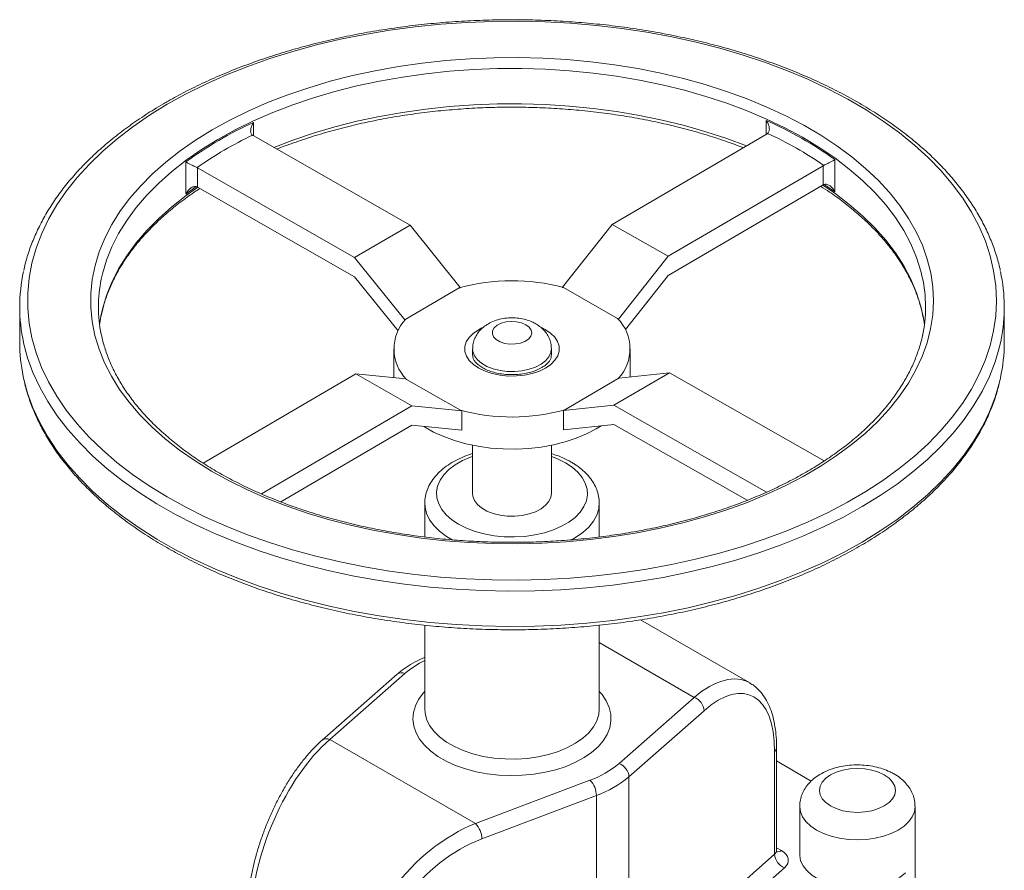
# Model space of a CAD drawing. Units: millimetres. Extents: x -201 to 1445, y -312 to 1444.
# Drawn here: x 1164 to 1414, y 1228 to 1444 of the extents above; entities that cross this region are included whole.
import ezdxf

# ---------------------------------------------------------------- set-up
doc = ezdxf.new("R2010")
doc.units = ezdxf.units.MM

msp = doc.modelspace()

# ---------------------------------------------------------------- linework, layer by layer
at = {"color": 8, "linetype": 'Continuous', "lineweight": 15}
for p, q in [((1223.07, 1418.21), (1223.07, 1414.77)), ((1353.25, 1415.21), (1353.25, 1418.68)), ((1334.93, 1272.13), (1310.83, 1286.05)), ((1318.38, 1251.94), (1318.38, 1209.85)), ((1355.85, 1233.93), (1357.09, 1233.21)), ((1330.66, 1210.5), (1355.36, 1232.26)), ((1357.87, 1228.86), (1335.03, 1208.75))]:
    msp.add_line(p, q, dxfattribs=at)
at = {"color": 7, "linetype": 'Continuous', "lineweight": 15}
for p, q in [((1353.44, 1415.33), (1314.08, 1392.31)), ((1222.92, 1414.85), (1262.78, 1392.13)), ((1205.88, 1400), (1205.88, 1408.16)), ((1370.66, 1408.76), (1370.66, 1400.59)), ((1208.86, 1406.64), (1208.86, 1401.74)), ((1208.86, 1406.64), (1248.72, 1383.91)), ((1367.67, 1407.21), (1328.31, 1384.2)), ((1367.67, 1402.31), (1367.67, 1407.21)), ((1248.72, 1379.01), (1208.86, 1401.74)), ((1328.31, 1379.3), (1367.67, 1402.31)), ((1248.72, 1383.91), (1262.78, 1392.13)), ((1262.78, 1392.13), (1275.54, 1376.25)), ((1314.08, 1392.31), (1301.47, 1376.34)), ((1314.08, 1392.31), (1328.31, 1384.2)), ((1248.72, 1383.91), (1261.5, 1368.01)), ((1328.31, 1384.2), (1315.69, 1368.21)), ((1259.76, 1365.29), (1248.72, 1379.01)), ((1317.46, 1365.56), (1328.31, 1379.3)), ((1275.25, 1376.16), (1261.68, 1368.23)), ((1315.5, 1368.43), (1301.77, 1376.26)), ((1163.68, 1371.29), (1163.68, 1362.31)), ((1413.68, 1362.31), (1413.68, 1371.29)), ((1258.68, 1360.68), (1258.68, 1353.35)), ((1278.68, 1360.68), (1278.68, 1359.04)), ((1298.68, 1359.04), (1298.68, 1360.68)), ((1318.68, 1353.55), (1318.68, 1360.68)), ((1210.28, 1331.64), (1249.05, 1354.3)), ((1263.28, 1346.19), (1249.05, 1354.3)), ((1249.05, 1354.3), (1261.69, 1353.06)), ((1261.85, 1352.93), (1275.59, 1345.09)), ((1315.67, 1353.12), (1302.1, 1345.19)), ((1328.63, 1354.59), (1314.57, 1346.37)), ((1328.63, 1354.59), (1315.83, 1353.25)), ((1367.92, 1332.19), (1328.63, 1354.59)), ((1225.04, 1323.84), (1263.28, 1346.19)), ((1263.28, 1346.19), (1275.92, 1344.95)), ((1314.57, 1346.37), (1301.77, 1345.04)), ((1301.77, 1340.14), (1301.77, 1345.04)), ((1353.32, 1324.28), (1314.57, 1346.37)), ((1275.92, 1344.95), (1275.92, 1340.05)), ((1263.28, 1341.29), (1229.96, 1321.81)), ((1275.92, 1340.05), (1263.28, 1341.29)), ((1301.77, 1340.14), (1314.57, 1341.47)), ((1314.57, 1341.47), (1348.37, 1322.2)), ((1278.68, 1336.18), (1278.68, 1323.93)), ((1298.68, 1323.93), (1298.68, 1336.18)), ((1266.53, 1321.48), (1266.53, 1312.9)), ((1310.83, 1312.9), (1310.83, 1321.48)), ((1266.53, 1290.47), (1266.53, 1269.22)), ((1310.83, 1269.22), (1310.83, 1290.47)), ((1349.1, 1275.79), (1321.29, 1291.84)), ((1259.5, 1278.01), (1240.44, 1261.22)), ((1261.48, 1278.21), (1242.42, 1261.42)), ((1315.87, 1255.34), (1334.93, 1272.13)), ((1337.44, 1268.73), (1318.38, 1251.94)), ((1242.42, 1261.42), (1279.39, 1240.07)), ((1355.36, 1232.26), (1355.36, 1258.39)), ((1355.85, 1233.21), (1355.85, 1259.34)), ((1364.67, 1250.87), (1355.85, 1255.97)), ((1279.39, 1240.07), (1308.48, 1251.08)), ((1310.13, 1247.18), (1281.04, 1236.17)), ((1310.13, 1247.18), (1310.13, 1194.92)), ((1361.73, 1244.41), (1361.73, 1232.16)), ((1391.02, 1215.83), (1391.02, 1244.41))]:
    msp.add_line(p, q, dxfattribs=at)
at = {"color": 7, "linetype": 'Continuous', "lineweight": 15, "flags": 128}
for points in [[(1201.16, 1422.82), (1196.65, 1420.04), (1192.4, 1417.12), (1188.43, 1414.07), (1184.75, 1410.9), (1181.37, 1407.63), (1178.29, 1404.25), (1175.54, 1400.79), (1173.11, 1397.24), (1171.02, 1393.63), (1169.26, 1389.95), (1167.85, 1386.22), (1166.79, 1382.46), (1166.08, 1378.67), (1165.72, 1374.86), (1165.72, 1371.05), (1166.07, 1367.24), (1166.78, 1363.45), (1167.83, 1359.69), (1169.24, 1355.96), (1170.99, 1352.29), (1173.07, 1348.67), (1175.5, 1345.12), (1178.24, 1341.66), (1181.31, 1338.28), (1184.69, 1335), (1188.36, 1331.83), (1192.33, 1328.79), (1196.57, 1325.86), (1201.08, 1323.08), (1205.84, 1320.43), (1210.84, 1317.94), (1216.07, 1315.61), (1221.5, 1313.44), (1227.13, 1311.45), (1232.93, 1309.63), (1238.9, 1307.99), (1245.01, 1306.54), (1251.24, 1305.29), (1257.59, 1304.22), (1264.02, 1303.36), (1270.52, 1302.7), (1277.08, 1302.23), (1283.67, 1301.98), (1290.27, 1301.92), (1296.87, 1302.08), (1303.45, 1302.43), (1309.98, 1302.99), (1316.45, 1303.75), (1322.84, 1304.71), (1329.14, 1305.87), (1335.31, 1307.22), (1341.35, 1308.76), (1347.24, 1310.49), (1352.97, 1312.39), (1358.5, 1314.47), (1363.84, 1316.72), (1368.95, 1319.13), (1373.84, 1321.69), (1378.48, 1324.41), (1382.86, 1327.26), (1386.97, 1330.24), (1390.8, 1333.35), (1394.33, 1336.57), (1397.56, 1339.9), (1400.47, 1343.32), (1403.07, 1346.83), (1405.33, 1350.41), (1407.25, 1354.06), (1408.84, 1357.76), (1410.07, 1361.5), (1410.96, 1365.28), (1411.5, 1369.08), (1411.68, 1372.89), (1411.5, 1376.7), (1410.97, 1380.5), (1410.09, 1384.28), (1408.86, 1388.03), (1407.28, 1391.73), (1405.36, 1395.38), (1403.11, 1398.96), (1400.52, 1402.47), (1397.61, 1405.89), (1394.39, 1409.22), (1390.86, 1412.45), (1387.04, 1415.56), (1382.94, 1418.54), (1378.56, 1421.4), (1373.92, 1424.11), (1369.04, 1426.68), (1363.93, 1429.09), (1358.59, 1431.34), (1353.06, 1433.43), (1347.34, 1435.33), (1341.46, 1437.06), (1335.42, 1438.6), (1329.24, 1439.96), (1322.95, 1441.12), (1316.56, 1442.08), (1310.09, 1442.85), (1303.56, 1443.41), (1296.98, 1443.77), (1290.38, 1443.92), (1283.78, 1443.88), (1277.19, 1443.62), (1270.63, 1443.16), (1264.13, 1442.5), (1257.69, 1441.64), (1251.35, 1440.58), (1245.11, 1439.33), (1239, 1437.88), (1233.03, 1436.25), (1227.23, 1434.43), (1221.59, 1432.44), (1216.16, 1430.28), (1210.93, 1427.95), (1205.93, 1425.46), (1201.16, 1422.82)], [(1212.54, 1416.33), (1217, 1418.79), (1221.7, 1421.1), (1226.62, 1423.24), (1231.74, 1425.22), (1237.06, 1427.03), (1242.54, 1428.66), (1248.18, 1430.1), (1253.95, 1431.35), (1259.84, 1432.41), (1265.83, 1433.27), (1271.89, 1433.93), (1278, 1434.39), (1284.15, 1434.64), (1290.32, 1434.69), (1296.48, 1434.53), (1302.62, 1434.17), (1308.7, 1433.6), (1314.73, 1432.84), (1320.66, 1431.87), (1326.49, 1430.71), (1332.2, 1429.35), (1337.76, 1427.81), (1343.15, 1426.09), (1348.37, 1424.19), (1353.38, 1422.12), (1358.19, 1419.89), (1362.76, 1417.5), (1367.08, 1414.96), (1371.15, 1412.28), (1374.94, 1409.47), (1378.44, 1406.54), (1381.65, 1403.5), (1384.54, 1400.36), (1387.12, 1397.12), (1389.37, 1393.81), (1391.29, 1390.43), (1392.87, 1386.98), (1394.1, 1383.5), (1394.98, 1379.97), (1395.5, 1376.42), (1395.68, 1372.87), (1395.49, 1369.31), (1394.95, 1365.76), (1394.06, 1362.24), (1392.82, 1358.75), (1391.23, 1355.31), (1389.31, 1351.93), (1387.04, 1348.62), (1384.45, 1345.39), (1381.55, 1342.25), (1378.33, 1339.21), (1374.82, 1336.28), (1371.02, 1333.48), (1366.94, 1330.81), (1362.61, 1328.27), (1358.03, 1325.89), (1353.22, 1323.66), (1348.2, 1321.59), (1342.98, 1319.7), (1337.57, 1317.98), (1332.01, 1316.45), (1326.3, 1315.1), (1320.47, 1313.94), (1314.53, 1312.99), (1308.5, 1312.23), (1302.41, 1311.67), (1296.28, 1311.31), (1290.12, 1311.16), (1283.95, 1311.22), (1277.8, 1311.48), (1271.68, 1311.94), (1265.63, 1312.61), (1259.65, 1313.47), (1253.76, 1314.54), (1247.99, 1315.79), (1242.36, 1317.24), (1236.88, 1318.88), (1231.57, 1320.69), (1226.45, 1322.67), (1221.54, 1324.83), (1216.85, 1327.14), (1212.4, 1329.6), (1208.2, 1332.21), (1204.28, 1334.96), (1200.63, 1337.83), (1197.27, 1340.81), (1194.22, 1343.91), (1191.48, 1347.1), (1189.06, 1350.37), (1186.98, 1353.72), (1185.23, 1357.14), (1183.83, 1360.6), (1182.77, 1364.11), (1182.07, 1367.65), (1181.72, 1371.2), (1181.72, 1374.76), (1182.08, 1378.32), (1182.8, 1381.85), (1183.87, 1385.36), (1185.28, 1388.83), (1187.04, 1392.24), (1189.14, 1395.59), (1191.56, 1398.86), (1194.31, 1402.05), (1197.38, 1405.14), (1200.74, 1408.12), (1204.4, 1410.98), (1208.34, 1413.72), (1212.54, 1416.33)], [(1183.96, 1366.8), (1184.02, 1367.22), (1184.31, 1368.95)], [(1292.21, 1366.8), (1291.13, 1367.28), (1289.86, 1367.56), (1288.51, 1367.64), (1287.16, 1367.51), (1285.93, 1367.17), (1284.91, 1366.66), (1284.16, 1366), (1283.75, 1365.25), (1283.7, 1364.46), (1284.02, 1363.7), (1284.69, 1363.02), (1285.66, 1362.46), (1286.84, 1362.07), (1288.16, 1361.89), (1289.53, 1361.92), (1290.82, 1362.15), (1291.96, 1362.58), (1292.86, 1363.18), (1293.44, 1363.89), (1293.67, 1364.66), (1293.53, 1365.44), (1293.03, 1366.17), (1292.21, 1366.8)], [(1393.05, 1368.91), (1393.22, 1367.97), (1393.39, 1366.8)], [(1311.29, 1341.13), (1310.02, 1340.34), (1307.62, 1339.08), (1304.99, 1337.98), (1302.17, 1337.04), (1299.2, 1336.29), (1296.1, 1335.73), (1292.91, 1335.37), (1289.68, 1335.2), (1286.43, 1335.24), (1283.21, 1335.48), (1280.05, 1335.92), (1276.99, 1336.56), (1274.07, 1337.38), (1271.33, 1338.38), (1268.78, 1339.55), (1266.47, 1340.87), (1266.27, 1340.99)], [(1278.68, 1323.93), (1278.75, 1323.25), (1279.15, 1322.17), (1279.9, 1321.17), (1280.96, 1320.26), (1282.31, 1319.48), (1283.88, 1318.87), (1285.63, 1318.43), (1287.49, 1318.2), (1289.39, 1318.17), (1291.26, 1318.36), (1293.05, 1318.74), (1294.67, 1319.31), (1296.08, 1320.05), (1297.21, 1320.93), (1298.05, 1321.92), (1298.54, 1322.98), (1298.68, 1323.93)], [(1383.2, 1252.43), (1381.74, 1253.12), (1380.07, 1253.63), (1378.26, 1253.95), (1376.38, 1254.06), (1374.49, 1253.95), (1372.68, 1253.63), (1371.02, 1253.12), (1369.55, 1252.43), (1368.35, 1251.58), (1367.46, 1250.62), (1366.91, 1249.58), (1366.73, 1248.49), (1366.91, 1247.4), (1367.46, 1246.36), (1368.35, 1245.39), (1369.55, 1244.55), (1371.02, 1243.86), (1372.68, 1243.34), (1374.49, 1243.03), (1376.38, 1242.92), (1378.26, 1243.03), (1380.07, 1243.34), (1381.74, 1243.86), (1383.2, 1244.55), (1384.4, 1245.39), (1385.29, 1246.36), (1385.84, 1247.4), (1386.02, 1248.49), (1385.84, 1249.58), (1385.29, 1250.62), (1384.4, 1251.58), (1383.2, 1252.43)], [(1357.87, 1228.86), (1358.35, 1229.38), (1358.68, 1229.94), (1358.83, 1230.52), (1358.82, 1231.11), (1358.62, 1231.69), (1358.27, 1232.25), (1357.75, 1232.76), (1357.09, 1233.21)], [(1361.73, 1232.16), (1361.73, 1231.96), (1361.97, 1230.63), (1362.57, 1229.33), (1363.52, 1228.11), (1364.79, 1226.99), (1366.35, 1226), (1368.16, 1225.16), (1370.18, 1224.5), (1372.35, 1224.03), (1374.63, 1223.76), (1376.95, 1223.71), (1379.25, 1223.87), (1381.48, 1224.23), (1383.59, 1224.8), (1385.51, 1225.55), (1387.21, 1226.46), (1388.63, 1227.52)]]:
    msp.add_lwpolyline(points, dxfattribs=at)
at = {"color": 8, "linetype": 'Continuous', "lineweight": 15, "flags": 128}
for points in [[(1392.84, 1378.92), (1392.47, 1380.45), (1391.37, 1383.92), (1389.93, 1387.35), (1388.14, 1390.72), (1386.01, 1394.02), (1383.56, 1397.25), (1380.78, 1400.39), (1377.7, 1403.44), (1374.31, 1406.37), (1370.63, 1409.18), (1366.68, 1411.87), (1362.46, 1414.42), (1357.99, 1416.82), (1353.28, 1419.07), (1348.36, 1421.16), (1343.24, 1423.08), (1337.93, 1424.82), (1332.46, 1426.39), (1326.83, 1427.76), (1321.08, 1428.95), (1315.22, 1429.94), (1309.27, 1430.73), (1303.24, 1431.32), (1297.17, 1431.71), (1291.07, 1431.89), (1284.97, 1431.87), (1278.87, 1431.64), (1272.81, 1431.21), (1266.8, 1430.58), (1260.87, 1429.74), (1255.03, 1428.71), (1249.3, 1427.48), (1243.71, 1426.07), (1238.27, 1424.46), (1233, 1422.68), (1227.91, 1420.73), (1223.04, 1418.6), (1218.38, 1416.32), (1213.97, 1413.88)], [(1228.18, 1411.85), (1233, 1413.7), (1238.27, 1415.48), (1243.71, 1417.08), (1249.3, 1418.5), (1255.03, 1419.73), (1260.87, 1420.76), (1266.8, 1421.6), (1272.81, 1422.23), (1278.87, 1422.66), (1284.97, 1422.89), (1291.07, 1422.91), (1297.17, 1422.73), (1303.24, 1422.34), (1309.27, 1421.75), (1315.22, 1420.96), (1321.08, 1419.97), (1326.83, 1418.78), (1332.46, 1417.41), (1337.93, 1415.84), (1343.24, 1414.1), (1348.18, 1412.25)], [(1213.97, 1413.88), (1209.8, 1411.3), (1205.91, 1408.59), (1202.29, 1405.75), (1198.97, 1402.79), (1195.95, 1399.73), (1193.24, 1396.56), (1190.85, 1393.32), (1188.8, 1390), (1187.09, 1386.61), (1185.71, 1383.18), (1184.69, 1379.7), (1184.39, 1378.35)], [(1184.31, 1368.95), (1184.69, 1370.72), (1185.71, 1374.2), (1187.09, 1377.63), (1188.8, 1381.02), (1190.85, 1384.34), (1193.24, 1387.58), (1195.95, 1390.74), (1198.97, 1393.81), (1202.29, 1396.77), (1205.91, 1399.61), (1208.9, 1401.72)], [(1208.55, 1401.89), (1207.8, 1401.38), (1205.88, 1400)], [(1367.61, 1402.28), (1370.63, 1400.2), (1374.31, 1397.39), (1377.7, 1394.45), (1380.78, 1391.41), (1383.56, 1388.27), (1386.01, 1385.04), (1388.14, 1381.74), (1389.93, 1378.36), (1391.37, 1374.94), (1392.47, 1371.47), (1393.05, 1368.91)], [(1370.66, 1400.59), (1368.71, 1401.96), (1367.96, 1402.46)], [(1297.21, 1355.81), (1295.62, 1355.03), (1293.82, 1354.42), (1291.85, 1354), (1289.8, 1353.78), (1287.71, 1353.77), (1285.64, 1353.97), (1283.67, 1354.38), (1281.85, 1354.98), (1280.24, 1355.75), (1278.89, 1356.67), (1277.83, 1357.71), (1277.1, 1358.84), (1276.73, 1360.03), (1276.72, 1361.24), (1277.07, 1362.43), (1277.77, 1363.57), (1278.8, 1364.61), (1280.14, 1365.54), (1281.04, 1366.02)], [(1296.32, 1366.02), (1297.11, 1365.61), (1298.46, 1364.69), (1299.52, 1363.64), (1300.25, 1362.51), (1300.62, 1361.32), (1300.64, 1360.12), (1300.29, 1358.93), (1299.58, 1357.79), (1298.55, 1356.74), (1297.21, 1355.81)], [(1412.84, 1362.98), (1412.45, 1361.21), (1411.35, 1357.42), (1409.89, 1353.67), (1408.1, 1349.97), (1405.96, 1346.33), (1403.49, 1342.77), (1400.7, 1339.28), (1397.59, 1335.88), (1394.17, 1332.59), (1390.45, 1329.4), (1386.45, 1326.33), (1382.16, 1323.39), (1377.62, 1320.59), (1372.81, 1317.93), (1367.78, 1315.42), (1362.51, 1313.07), (1357.04, 1310.88), (1351.37, 1308.86), (1345.53, 1307.03), (1339.52, 1305.37), (1333.37, 1303.9), (1327.1, 1302.62), (1320.71, 1301.54), (1314.24, 1300.66), (1307.69, 1299.97), (1301.09, 1299.49), (1294.45, 1299.21), (1287.79, 1299.13), (1281.14, 1299.26), (1274.51, 1299.6), (1267.92, 1300.13), (1261.39, 1300.87), (1254.94, 1301.81), (1248.58, 1302.94), (1242.34, 1304.27), (1236.22, 1305.79), (1230.26, 1307.5), (1224.46, 1309.38), (1218.84, 1311.44), (1213.42, 1313.67), (1208.22, 1316.07), (1203.24, 1318.62), (1198.51, 1321.32), (1194.03, 1324.16), (1189.81, 1327.13), (1185.88, 1330.23), (1182.24, 1333.45), (1178.91, 1336.77), (1175.88, 1340.19), (1173.17, 1343.7), (1170.79, 1347.29), (1168.75, 1350.95), (1167.04, 1354.66), (1165.68, 1358.42), (1164.67, 1362.22), (1164.66, 1362.25)], [(1298.67, 1360.83), (1298.67, 1360.81), (1298.54, 1359.72), (1298.05, 1358.66), (1297.21, 1357.67), (1296.08, 1356.79), (1294.67, 1356.06), (1293.05, 1355.48), (1291.26, 1355.1), (1289.39, 1354.92), (1287.49, 1354.94), (1285.63, 1355.18), (1283.88, 1355.61), (1282.31, 1356.23), (1280.96, 1357), (1279.9, 1357.91), (1279.15, 1358.92), (1278.75, 1359.99), (1278.68, 1360.69)], [(1164.57, 1353.69), (1164.67, 1353.24), (1165.68, 1349.44), (1167.04, 1345.68), (1168.75, 1341.97), (1170.79, 1338.31), (1173.17, 1334.72), (1175.88, 1331.21), (1178.91, 1327.79), (1182.24, 1324.47), (1185.88, 1321.25), (1189.81, 1318.15), (1194.03, 1315.18), (1198.51, 1312.33), (1203.24, 1309.63), (1208.22, 1307.08), (1213.42, 1304.69), (1218.84, 1302.46), (1224.46, 1300.4), (1230.26, 1298.51), (1236.22, 1296.81), (1242.34, 1295.29), (1248.58, 1293.96), (1254.94, 1292.83), (1261.39, 1291.89), (1267.92, 1291.15), (1274.51, 1290.61), (1281.14, 1290.28), (1287.79, 1290.15), (1294.45, 1290.23), (1301.09, 1290.51), (1307.69, 1290.99), (1314.24, 1291.67), (1320.71, 1292.56), (1327.1, 1293.64), (1333.37, 1294.92), (1339.52, 1296.39), (1345.53, 1298.04), (1351.37, 1299.88), (1357.04, 1301.9), (1362.51, 1304.08), (1367.78, 1306.43), (1372.81, 1308.94), (1377.62, 1311.6), (1382.16, 1314.41), (1386.45, 1317.35), (1390.45, 1320.42), (1394.17, 1323.6), (1397.59, 1326.9), (1400.7, 1330.3), (1403.49, 1333.78), (1405.96, 1337.35), (1408.1, 1340.99), (1409.89, 1344.69), (1411.35, 1348.44), (1412.45, 1352.23), (1412.69, 1353.27)], [(1278.68, 1333.36), (1278.17, 1333.18), (1276.09, 1332.27), (1274.24, 1331.2), (1272.66, 1330), (1271.38, 1328.68), (1270.42, 1327.28), (1269.8, 1325.81), (1269.54, 1324.31), (1269.63, 1322.8), (1270.07, 1321.31), (1270.86, 1319.88), (1271.98, 1318.51), (1273.42, 1317.25), (1275.13, 1316.12), (1277.1, 1315.12), (1279.29, 1314.3), (1281.65, 1313.65), (1284.14, 1313.19), (1286.72, 1312.94), (1289.33, 1312.88), (1291.93, 1313.04), (1294.47, 1313.4), (1296.9, 1313.95), (1299.18, 1314.69), (1301.26, 1315.6), (1303.11, 1316.67), (1304.69, 1317.87), (1305.97, 1319.18), (1306.93, 1320.59), (1307.55, 1322.05), (1307.82, 1323.56), (1307.73, 1325.06), (1307.28, 1326.55), (1306.49, 1327.99), (1305.37, 1329.35), (1303.94, 1330.61), (1302.22, 1331.75), (1302.22, 1331.75)], [(1302.22, 1331.75), (1300.25, 1332.74), (1298.68, 1333.36)], [(1273.68, 1312.07), (1272.04, 1313.04), (1270.31, 1314.34), (1268.88, 1315.75), (1267.77, 1317.26), (1267, 1318.84), (1266.6, 1320.46), (1266.53, 1321.54)], [(1310.82, 1321.69), (1310.82, 1321.69), (1310.69, 1320.05), (1310.19, 1318.44), (1309.34, 1316.87), (1308.15, 1315.39), (1306.64, 1314), (1304.83, 1312.74), (1303.66, 1312.07)], [(1310.83, 1273.65), (1311.54, 1272.82), (1312.62, 1271.22), (1313.36, 1269.55), (1313.76, 1267.85), (1313.8, 1266.13), (1313.49, 1264.42), (1312.84, 1262.74), (1311.84, 1261.12), (1310.52, 1259.58), (1308.89, 1258.14), (1306.98, 1256.82), (1304.81, 1255.64), (1302.42, 1254.61), (1299.83, 1253.76), (1297.08, 1253.09), (1294.22, 1252.61), (1291.28, 1252.33), (1288.3, 1252.26), (1285.33, 1252.38), (1282.41, 1252.71), (1279.57, 1253.24), (1276.86, 1253.96), (1274.32, 1254.85), (1271.98, 1255.92), (1269.87, 1257.13), (1268.03, 1258.49), (1266.47, 1259.95), (1265.23, 1261.52), (1264.32, 1263.16), (1263.75, 1264.84), (1263.53, 1266.56), (1263.66, 1268.28), (1264.14, 1269.98), (1264.97, 1271.63), (1266.13, 1273.21), (1266.53, 1273.65)], [(1266.53, 1269.22), (1266.6, 1268.2), (1267, 1266.58), (1267.77, 1265), (1268.88, 1263.49), (1270.31, 1262.08), (1272.04, 1260.78), (1274.05, 1259.62), (1276.3, 1258.62), (1278.75, 1257.79), (1281.36, 1257.15), (1284.09, 1256.71), (1286.9, 1256.48), (1289.74, 1256.45), (1292.56, 1256.64), (1295.32, 1257.03), (1297.97, 1257.62), (1300.46, 1258.4), (1302.76, 1259.36), (1304.83, 1260.48), (1306.64, 1261.74), (1308.15, 1263.13), (1309.34, 1264.62), (1310.19, 1266.18), (1310.69, 1267.79), (1310.83, 1269.22)], [(1391.02, 1244.42), (1391.02, 1244.41), (1390.84, 1243.08), (1390.31, 1241.79), (1389.43, 1240.57), (1388.23, 1239.44), (1386.73, 1238.43), (1384.99, 1237.56), (1383.03, 1236.87), (1380.9, 1236.36), (1378.67, 1236.05), (1376.38, 1235.95), (1374.09, 1236.05), (1371.85, 1236.36), (1369.73, 1236.87), (1367.77, 1237.56), (1366.02, 1238.43), (1364.53, 1239.44), (1363.32, 1240.57), (1362.45, 1241.79), (1361.91, 1243.08), (1361.73, 1244.41), (1361.73, 1244.44)]]:
    msp.add_lwpolyline(points, dxfattribs=at)
at = {"color": 7, "linetype": 'Continuous', "lineweight": 15}
for centre, radius, start, end in [((1263.63, 1329.1), 97.91, 114.4718, 126.1454), ((1312.8, 1327.5), 99.76, 54.5477, 66.0763), ((1352.58, 1416.81), 1.72, 300.2308, 305.881), ((1312.39, 1326.6), 97.91, 55.5079, 65.1161), ((1264.06, 1328.18), 96.09, 115.444, 125.1731), ((1223.78, 1416.38), 1.75, 234.8115, 240.388), ((1207.85, 1404.85), 2.06, 60.3767, 65.3909), ((1368.69, 1405.47), 2.02, 115.1684, 120.2422), ((1207.85, 1399.95), 2.06, 60.3767, 65.3909), ((1368.69, 1400.57), 2.02, 115.1684, 120.2422), ((1205.76, 1371.29), 42.08, 167.6016, 192.4042), ((1371.62, 1371.29), 42.05, 348.5911, 12.3834), ((1219, 1371.29), 35.32, 168.4711, 191.3308), ((1288.68, 1328.11), 49.89, 74.797, 105.6167), ((1358.32, 1371.29), 35.36, 347.9595, 12.4522), ((1269.88, 1360.67), 11.15, 137.2932, 223.9481), ((1307.47, 1360.69), 11.15, 317.2932, 43.9481), ((1205.81, 1362.33), 42.13, 180.0246, 191.8362), ((1371.44, 1362.34), 42.23, 347.6068, 359.9635), ((1288.67, 1393.24), 49.89, 254.797, 285.6167), ((1333.5, 1268.45), 3.95, 4.1302, 68.7441), ((1300.35, 1273.7), 24.04, 289.7745, 310.2201), ((1314.44, 1251.66), 3.95, 4.1302, 68.7441), ((1304.38, 1247.05), 5.74, 1.2543, 44.4865), ((1301.04, 1272.45), 26.85, 289.7745, 310.2201), ((1275.3, 1236.05), 5.74, 1.2543, 44.4865), ((1359.3, 1232.54), 3.95, 184.1302, 248.7441)]:
    msp.add_arc(centre, radius, start, end, dxfattribs=at)
at = {"color": 8, "linetype": 'Continuous', "lineweight": 15}
for centre, radius, start, end in [((1275.93, 1261.41), 22.15, 115.1132, 130.7011), ((1260.65, 1276.5), 1.89, 63.9909, 127.4446), ((1241.59, 1259.71), 1.9, 63.9935, 127.4096), ((1354.58, 1259.39), 1.26, 307.6417, 357.6641), ((1354.58, 1233.26), 1.26, 307.6408, 357.6812), ((1356.17, 1234.56), 1.64, 259.2723, 304.3408)]:
    msp.add_arc(centre, radius, start, end, dxfattribs=at)
at = {"color": 7, "linetype": 'Continuous', "lineweight": 15}
for centre, major_axis, ratio, start_param, end_param in [((1288.68, 1347.05), (25.19, -23.5), 0.693511, 2.596948, 2.609117), ((1288.68, 1347.05), (25.09, 23.56), 0.697759, 0.539274, 0.551443), ((1288.68, 1347.05), (25.19, -23.5), 0.693511, 3.264452, 3.276621), ((1288.68, 1347.05), (25.09, 23.56), 0.697759, 6.154954, 6.167124), ((1288.68, 1347.05), (29.92, -10.61), 0.210721, 3.668024, 3.680193), ((1288.68, 1347.05), (29.91, 10.76), 0.213891, 5.754891, 5.76706), ((1288.68, 1347.05), (29.92, -10.61), 0.210721, 4.335528, 4.347698), ((1288.68, 1347.05), (29.91, 10.76), 0.213891, 5.087386, 5.099556), ((1337.44, 1242.61), (11.78, 30.06), 0.448978, 5.429895, 7.000691), ((1334.93, 1243.55), (13.23, 32.69), 0.460362, 6.198389, 6.219342), ((1242.42, 1232.84), (13.23, 32.69), 0.460362, 0.720931, 2.291727), ((1279.39, 1211.49), (23.47, 26.49), 0.672218, 0.921805, 2.492602), ((1281.04, 1210.04), (22.06, 23.78), 0.678976, 0.939176, 2.509972)]:
    msp.add_ellipse(centre, major_axis=major_axis, ratio=ratio, start_param=start_param, end_param=end_param, dxfattribs=at)
at = {"color": 8, "linetype": 'Continuous', "lineweight": 15}
msp.add_ellipse((1334.93, 1243.55), major_axis=(13.23, 32.69), ratio=0.460362, start_param=6.219342, end_param=7.004116, dxfattribs=at)
at = {"color": 7, "linetype": 'Continuous', "lineweight": 15}
for points, knots in [([(1412.65, 1380.59), (1412.63, 1380.72), (1412.39, 1382.06), (1411.63, 1384.61), (1410.36, 1388.21), (1408.75, 1391.77), (1406.84, 1395.28), (1404.63, 1398.73), (1402.12, 1402.11), (1399.33, 1405.42), (1396.25, 1408.63), (1392.9, 1411.75), (1389.28, 1414.76), (1385.41, 1417.67), (1381.29, 1420.45), (1376.94, 1423.11), (1372.36, 1425.63), (1367.58, 1428.02), (1362.59, 1430.26), (1357.42, 1432.35), (1352.08, 1434.29), (1346.58, 1436.06), (1340.93, 1437.68), (1335.15, 1439.12), (1329.26, 1440.39), (1323.26, 1441.49), (1317.18, 1442.42), (1311.03, 1443.16), (1304.81, 1443.72), (1298.56, 1444.1), (1292.29, 1444.3), (1286, 1444.31), (1279.73, 1444.14), (1273.47, 1443.79), (1267.25, 1443.25), (1261.09, 1442.54), (1255, 1441.64), (1248.99, 1440.57), (1243.08, 1439.32), (1237.28, 1437.9), (1231.61, 1436.32), (1226.09, 1434.57), (1220.72, 1432.65), (1215.52, 1430.59), (1210.51, 1428.37), (1205.78, 1426.04), (1202.37, 1424.2), (1200.55, 1423.15), (1200.15, 1422.91)], [0, 0, 0, 0, 0.002253, 0.024517, 0.046817, 0.06916, 0.09155, 0.113989, 0.136472, 0.158994, 0.181549, 0.204128, 0.226725, 0.249335, 0.271953, 0.294574, 0.317196, 0.339816, 0.362433, 0.385046, 0.407654, 0.430259, 0.452859, 0.475454, 0.498047, 0.520635, 0.543221, 0.565804, 0.588385, 0.610965, 0.633544, 0.656123, 0.678701, 0.701281, 0.723861, 0.746443, 0.769027, 0.791613, 0.814203, 0.836796, 0.859394, 0.881996, 0.904603, 0.927216, 0.949833, 0.972456, 0.993892, 1, 1, 1, 1]), ([(1200.15, 1422.91), (1199.38, 1422.45), (1197.13, 1421.12), (1193.58, 1418.81), (1189.6, 1415.95), (1185.88, 1412.98), (1182.41, 1409.89), (1179.22, 1406.71), (1176.3, 1403.43), (1173.67, 1400.06), (1171.33, 1396.62), (1169.3, 1393.12), (1167.57, 1389.56), (1166.16, 1385.95), (1165.21, 1382.96), (1164.84, 1381.17), (1164.73, 1380.61)], [0, 0, 0, 0, 0.040702, 0.117955, 0.195224, 0.272487, 0.349733, 0.426946, 0.504108, 0.581195, 0.658182, 0.735043, 0.811756, 0.888303, 0.964677, 1, 1, 1, 1]), ([(1228.95, 1411.41), (1228.97, 1411.42), (1230.54, 1412.08), (1233.82, 1413.24), (1238.79, 1414.9), (1243.93, 1416.38), (1249.2, 1417.7), (1254.6, 1418.86), (1260.1, 1419.84), (1265.68, 1420.65), (1271.34, 1421.28), (1277.05, 1421.74), (1282.79, 1422.02), (1288.55, 1422.11), (1294.31, 1422.02), (1300.06, 1421.76), (1305.77, 1421.31), (1311.43, 1420.68), (1317.02, 1419.88), (1322.52, 1418.9), (1327.92, 1417.76), (1333.2, 1416.44), (1338.35, 1414.96), (1343.1, 1413.42), (1346.05, 1412.3), (1347.4, 1411.79)], [0, 0, 0, 0, 0.000556, 0.0462569, 0.0919695, 0.1376936, 0.1834288, 0.2291743, 0.2749288, 0.3206913, 0.3664603, 0.4122345, 0.4580124, 0.5037925, 0.5495735, 0.5953535, 0.6411308, 0.6869039, 0.7326714, 0.7784318, 0.8241835, 0.8699253, 0.9156558, 0.9613739, 1, 1, 1, 1]), ([(1222.77, 1414.95), (1222.67, 1415.02), (1222.59, 1415.11), (1222.45, 1415.33), (1222.4, 1415.46), (1222.34, 1415.73), (1222.32, 1415.88), (1222.32, 1416.17), (1222.33, 1416.32), (1222.41, 1416.78), (1222.5, 1417.08), (1222.68, 1417.52), (1222.75, 1417.66), (1222.9, 1417.94), (1222.98, 1418.08), (1223.07, 1418.21)], [0, 0, 0, 0, 0.125, 0.125, 0.25, 0.25, 0.375, 0.375, 0.5, 0.5, 0.75, 0.75, 0.875, 0.875, 1, 1, 1, 1]), ([(1353.59, 1415.42), (1353.69, 1415.49), (1353.77, 1415.59), (1353.9, 1415.81), (1353.95, 1415.94), (1354.01, 1416.21), (1354.02, 1416.35), (1354.02, 1416.65), (1354.01, 1416.8), (1353.93, 1417.25), (1353.84, 1417.55), (1353.65, 1417.99), (1353.58, 1418.13), (1353.42, 1418.41), (1353.34, 1418.55), (1353.25, 1418.68)], [0, 0, 0, 0, 0.125, 0.125, 0.25, 0.25, 0.375, 0.375, 0.5, 0.5, 0.75, 0.75, 0.875, 0.875, 1, 1, 1, 1]), ([(1208.7, 1406.72), (1208.58, 1406.78), (1208.44, 1406.84), (1208.16, 1406.98), (1208.01, 1407.05), (1207.72, 1407.19), (1207.58, 1407.26), (1207.31, 1407.4), (1207.18, 1407.47), (1206.81, 1407.66), (1206.58, 1407.77), (1206.29, 1407.93), (1206.2, 1407.98), (1206.03, 1408.08), (1205.95, 1408.12), (1205.88, 1408.16)], [0, 0, 0, 0, 0.125, 0.125, 0.25, 0.25, 0.375, 0.375, 0.5, 0.5, 0.75, 0.75, 0.875, 0.875, 1, 1, 1, 1]), ([(1367.83, 1407.3), (1367.96, 1407.36), (1368.09, 1407.42), (1368.37, 1407.56), (1368.52, 1407.63), (1368.8, 1407.77), (1368.95, 1407.84), (1369.22, 1407.98), (1369.35, 1408.05), (1369.72, 1408.25), (1369.95, 1408.36), (1370.25, 1408.53), (1370.34, 1408.58), (1370.51, 1408.67), (1370.59, 1408.72), (1370.66, 1408.76)], [0, 0, 0, 0, 0.125, 0.125, 0.25, 0.25, 0.375, 0.375, 0.5, 0.5, 0.75, 0.75, 0.875, 0.875, 1, 1, 1, 1]), ([(1367.83, 1402.4), (1367.96, 1402.46), (1368.09, 1402.49), (1368.37, 1402.51), (1368.52, 1402.49), (1368.8, 1402.42), (1368.95, 1402.37), (1369.22, 1402.23), (1369.35, 1402.15), (1369.72, 1401.87), (1369.95, 1401.65), (1370.25, 1401.27), (1370.34, 1401.14), (1370.51, 1400.87), (1370.59, 1400.73), (1370.66, 1400.59)], [0, 0, 0, 0, 0.125, 0.125, 0.25, 0.25, 0.375, 0.375, 0.5, 0.5, 0.75, 0.75, 0.875, 0.875, 1, 1, 1, 1]), ([(1184.3, 1368.7), (1184.49, 1369.62), (1184.91, 1371.62), (1185.92, 1374.68), (1187.27, 1377.85), (1188.92, 1380.97), (1190.87, 1384.04), (1193.11, 1387.05), (1195.63, 1389.98), (1198.44, 1392.82), (1201.5, 1395.59), (1204.85, 1398.24), (1207.5, 1400.19), (1209.11, 1401.2), (1209.44, 1401.41)], [0, 0, 0, 0, 0.077934, 0.168859, 0.259517, 0.349888, 0.439985, 0.529845, 0.619512, 0.709033, 0.798449, 0.887797, 0.977104, 1, 1, 1, 1]), ([(1208.7, 1401.82), (1208.58, 1401.88), (1208.44, 1401.91), (1208.16, 1401.93), (1208.01, 1401.91), (1207.72, 1401.84), (1207.58, 1401.78), (1207.31, 1401.65), (1207.18, 1401.56), (1206.81, 1401.28), (1206.58, 1401.06), (1206.29, 1400.68), (1206.2, 1400.55), (1206.03, 1400.28), (1205.95, 1400.14), (1205.88, 1400)], [0, 0, 0, 0, 0.125, 0.125, 0.25, 0.25, 0.375, 0.375, 0.5, 0.5, 0.75, 0.75, 0.875, 0.875, 1, 1, 1, 1]), ([(1367.06, 1401.96), (1367.82, 1401.48), (1369.85, 1400.19), (1372.89, 1397.96), (1376.19, 1395.29), (1379.23, 1392.53), (1381.99, 1389.68), (1384.48, 1386.75), (1386.68, 1383.76), (1388.59, 1380.7), (1390.21, 1377.59), (1391.52, 1374.44), (1392.49, 1371.46), (1392.88, 1369.53), (1393.05, 1368.67)], [0, 0, 0, 0, 0.051631, 0.139032, 0.226434, 0.313852, 0.401308, 0.488832, 0.576461, 0.664237, 0.752208, 0.84042, 0.928908, 1, 1, 1, 1]), ([(1294.71, 1367.05), (1294.39, 1367.22), (1293.59, 1367.65), (1292.16, 1368.14), (1290.44, 1368.49), (1288.66, 1368.6), (1286.86, 1368.48), (1285.08, 1368.12), (1283.44, 1367.51), (1282, 1366.7), (1280.82, 1365.73), (1279.88, 1364.61), (1279.2, 1363.38), (1278.76, 1362.06), (1278.72, 1361.16), (1278.7, 1360.71)], [0, 0, 0, 0, 0.053872, 0.136409, 0.22, 0.304038, 0.388737, 0.474978, 0.563901, 0.644212, 0.720753, 0.793738, 0.864361, 0.933701, 1, 1, 1, 1]), ([(1298.67, 1360.71), (1298.64, 1361.18), (1298.59, 1362.11), (1298.13, 1363.44), (1297.44, 1364.66), (1296.53, 1365.72), (1295.59, 1366.51), (1294.95, 1366.9), (1294.71, 1367.05)], [0, 0, 0, 0, 0.177712, 0.356501, 0.532794, 0.710978, 0.89541, 1, 1, 1, 1]), ([(1392.92, 1364.19), (1392.91, 1364.13), (1392.71, 1362.98), (1392.05, 1360.77), (1390.91, 1357.58), (1389.42, 1354.42), (1387.64, 1351.32), (1385.57, 1348.28), (1383.21, 1345.31), (1380.57, 1342.41), (1377.65, 1339.6), (1374.47, 1336.88), (1371.03, 1334.26), (1367.35, 1331.75), (1363.43, 1329.36), (1359.28, 1327.08), (1354.92, 1324.95), (1350.36, 1322.94), (1345.61, 1321.09), (1340.69, 1319.38), (1335.61, 1317.83), (1330.39, 1316.44), (1325.05, 1315.21), (1319.59, 1314.16), (1314.04, 1313.27), (1308.41, 1312.56), (1302.72, 1312.03), (1296.99, 1311.68), (1291.24, 1311.51), (1285.47, 1311.52), (1279.72, 1311.71), (1273.99, 1312.08), (1268.31, 1312.63), (1262.69, 1313.36), (1257.15, 1314.26), (1251.7, 1315.34), (1246.37, 1316.58), (1241.16, 1317.99), (1236.1, 1319.56), (1231.2, 1321.29), (1226.47, 1323.16), (1221.93, 1325.18), (1217.6, 1327.33), (1213.48, 1329.62), (1209.58, 1332.02), (1205.93, 1334.54), (1202.52, 1337.17), (1199.38, 1339.9), (1196.5, 1342.71), (1193.89, 1345.6), (1191.57, 1348.57), (1189.53, 1351.6), (1187.79, 1354.69), (1186.34, 1357.83), (1185.23, 1361), (1184.57, 1363.27), (1184.38, 1364.48), (1184.36, 1364.61)], [0, 0, 0, 0, 0.0011196, 0.0202374, 0.0393053, 0.0583142, 0.0772633, 0.0961578, 0.1150063, 0.1338185, 0.1526037, 0.1713705, 0.1901256, 0.2088744, 0.2276208, 0.2463673, 0.2651156, 0.2838674, 0.3026235, 0.3213843, 0.3401498, 0.3589201, 0.3776946, 0.3964731, 0.4152551, 0.43404, 0.4528273, 0.4716163, 0.4904066, 0.5091974, 0.5279881, 0.5467781, 0.5655665, 0.5843529, 0.6031367, 0.6219171, 0.6406937, 0.6594659, 0.6782332, 0.6969951, 0.7157513, 0.7345018, 0.7532466, 0.7719861, 0.7907213, 0.8094537, 0.8281853, 0.8469187, 0.865658, 0.8844091, 0.903179, 0.9219766, 0.9408117, 0.9596943, 0.9786332, 0.9976339, 1, 1, 1, 1]), ([(1296.21, 1355.9), (1296, 1355.79), (1295.41, 1355.46), (1294.25, 1354.98), (1292.69, 1354.53), (1291, 1354.23), (1289.23, 1354.1), (1287.44, 1354.13), (1285.69, 1354.33), (1284.04, 1354.69), (1282.54, 1355.19), (1281.25, 1355.81), (1280.21, 1356.5), (1279.44, 1357.22), (1278.95, 1357.93), (1278.7, 1358.53), (1278.7, 1358.88), (1278.7, 1359.03)], [0, 0, 0, 0, 0.036022, 0.105428, 0.175364, 0.245814, 0.316642, 0.387654, 0.45863, 0.529301, 0.599462, 0.668941, 0.737681, 0.805943, 0.874431, 0.945015, 1, 1, 1, 1]), ([(1298.65, 1359.03), (1298.66, 1358.94), (1298.67, 1358.64), (1298.49, 1358.12), (1298.07, 1357.4), (1297.36, 1356.68), (1296.66, 1356.17), (1296.26, 1355.93), (1296.21, 1355.9)], [0, 0, 0, 0, 0.10291, 0.333319, 0.543127, 0.767519, 0.969599, 1, 1, 1, 1]), ([(1164.64, 1353.42), (1164.78, 1352.71), (1165.17, 1350.77), (1166.16, 1347.65), (1167.56, 1344.06), (1169.28, 1340.52), (1171.3, 1337.03), (1173.62, 1333.6), (1176.24, 1330.25), (1179.14, 1326.98), (1182.32, 1323.8), (1185.77, 1320.72), (1189.48, 1317.74), (1193.45, 1314.88), (1197.65, 1312.15), (1202.09, 1309.54), (1206.75, 1307.06), (1211.61, 1304.73), (1216.66, 1302.54), (1221.9, 1300.51), (1227.3, 1298.63), (1232.86, 1296.92), (1238.56, 1295.37), (1244.38, 1293.99), (1250.31, 1292.78), (1256.34, 1291.74), (1262.45, 1290.89), (1268.63, 1290.21), (1274.86, 1289.72), (1281.12, 1289.41), (1287.4, 1289.28), (1293.68, 1289.33), (1299.96, 1289.57), (1306.2, 1289.99), (1312.4, 1290.59), (1318.54, 1291.38), (1324.6, 1292.34), (1330.58, 1293.48), (1336.45, 1294.79), (1342.2, 1296.27), (1347.81, 1297.92), (1353.28, 1299.73), (1358.58, 1301.7), (1363.72, 1303.82), (1368.66, 1306.1), (1373.4, 1308.52), (1377.93, 1311.07), (1382.23, 1313.76), (1386.3, 1316.57), (1390.12, 1319.51), (1393.68, 1322.55), (1396.98, 1325.7), (1400, 1328.95), (1402.74, 1332.28), (1405.19, 1335.69), (1407.33, 1339.17), (1409.18, 1342.71), (1410.71, 1346.3), (1411.89, 1349.73), (1412.4, 1351.97), (1412.64, 1352.99)], [0, 0, 0, 0, 0.01005, 0.027246, 0.044472, 0.061733, 0.079031, 0.096366, 0.113733, 0.131129, 0.148548, 0.165983, 0.183431, 0.200888, 0.218348, 0.235811, 0.253274, 0.270734, 0.288192, 0.305647, 0.323098, 0.340546, 0.357991, 0.375432, 0.392871, 0.410307, 0.427741, 0.445174, 0.462605, 0.480035, 0.497464, 0.514894, 0.532323, 0.549753, 0.567185, 0.584617, 0.602051, 0.619488, 0.636927, 0.654369, 0.671814, 0.689263, 0.706716, 0.724173, 0.741634, 0.759099, 0.776568, 0.79404, 0.811513, 0.828987, 0.846458, 0.863923, 0.881378, 0.898818, 0.916237, 0.93363, 0.950992, 0.968317, 0.985603, 1, 1, 1, 1]), ([(1278.68, 1334.05), (1278.35, 1333.95), (1277.22, 1333.62), (1275.44, 1332.87), (1273.36, 1331.79), (1271.49, 1330.53), (1269.87, 1329.11), (1268.54, 1327.54), (1267.52, 1325.87), (1266.86, 1324.13), (1266.54, 1322.67), (1266.56, 1321.82), (1266.57, 1321.55)], [0, 0, 0, 0, 0.046022, 0.160946, 0.276505, 0.392628, 0.508816, 0.624035, 0.736965, 0.846544, 0.952635, 1, 1, 1, 1]), ([(1310.79, 1321.54), (1310.79, 1321.82), (1310.81, 1322.67), (1310.5, 1324.09), (1309.89, 1325.73), (1308.98, 1327.3), (1307.78, 1328.78), (1306.31, 1330.16), (1304.91, 1331.18), (1303.65, 1331.95), (1302.32, 1332.66), (1300.66, 1333.42), (1299.27, 1333.86), (1298.68, 1334.05)], [0, 0, 0, 0, 0.050304, 0.152647, 0.255133, 0.359324, 0.466255, 0.576182, 0.688568, 0.737451, 0.799037, 0.913585, 1, 1, 1, 1]), ([(1266.53, 1282.31), (1266.51, 1282.3), (1265.64, 1281.96), (1264.03, 1281.16), (1261.87, 1279.87), (1260.4, 1278.79), (1259.66, 1278.15), (1259.5, 1278.01)], [0, 0, 0, 0, 0.007415, 0.315251, 0.624224, 0.914868, 1, 1, 1, 1]), ([(1355.85, 1259.34), (1355.84, 1259.82), (1355.83, 1261.23), (1355.66, 1263.45), (1355.26, 1265.94), (1354.66, 1268.26), (1353.85, 1270.37), (1352.82, 1272.25), (1351.59, 1273.84), (1350.34, 1275.03), (1349.43, 1275.55), (1349.07, 1275.76)], [0, 0, 0, 0, 0.064104, 0.187047, 0.310763, 0.435329, 0.560334, 0.684384, 0.805628, 0.922496, 1, 1, 1, 1]), ([(1240.44, 1261.22), (1240.09, 1260.91), (1239.1, 1260.01), (1237.48, 1258.32), (1235.6, 1256.11), (1233.79, 1253.7), (1232.06, 1251.1), (1230.43, 1248.36), (1228.9, 1245.49), (1227.48, 1242.51), (1226.19, 1239.45), (1225.05, 1236.35), (1224.04, 1233.22), (1223.19, 1230.08), (1222.51, 1226.98), (1221.99, 1223.92), (1221.65, 1220.95), (1221.52, 1218.67), (1221.51, 1217.4), (1221.51, 1217.05)], [0, 0, 0, 0, 0.033911, 0.098649, 0.163051, 0.227074, 0.290726, 0.354031, 0.41702, 0.479729, 0.542193, 0.604456, 0.666563, 0.728571, 0.790543, 0.852545, 0.91464, 0.976919, 1, 1, 1, 1]), ([(1385.7, 1252.67), (1385.36, 1252.86), (1384.44, 1253.36), (1382.81, 1254), (1380.79, 1254.55), (1378.68, 1254.89), (1376.52, 1255.01), (1374.36, 1254.92), (1372.23, 1254.61), (1370.17, 1254.08), (1368.21, 1253.32), (1366.46, 1252.37), (1364.97, 1251.24), (1363.77, 1250.01), (1362.84, 1248.67), (1362.18, 1247.23), (1361.79, 1245.81), (1361.77, 1244.88), (1361.76, 1244.46)], [0, 0, 0, 0, 0.039702, 0.107938, 0.176171, 0.244207, 0.312024, 0.379886, 0.448119, 0.517075, 0.587162, 0.658588, 0.722665, 0.784085, 0.842824, 0.899516, 0.954967, 1, 1, 1, 1]), ([(1390.99, 1244.42), (1390.99, 1244.79), (1390.98, 1245.7), (1390.62, 1247.1), (1389.98, 1248.55), (1389.07, 1249.9), (1387.92, 1251.12), (1386.77, 1252.03), (1385.98, 1252.51), (1385.7, 1252.67)], [0, 0, 0, 0, 0.109041, 0.264605, 0.419224, 0.576212, 0.738584, 0.908495, 1, 1, 1, 1]), ([(1355.94, 1232.8), (1355.94, 1232.81), (1355.92, 1232.83), (1355.83, 1233.09), (1355.85, 1233.2), (1355.85, 1233.21)], [0, 0, 0, 0, 0.405832, 0.971197, 1, 1, 1, 1])]:
    msp.add_open_spline(points, degree=3, knots=knots, dxfattribs=at)

doc.saveas('drawing.dxf')
